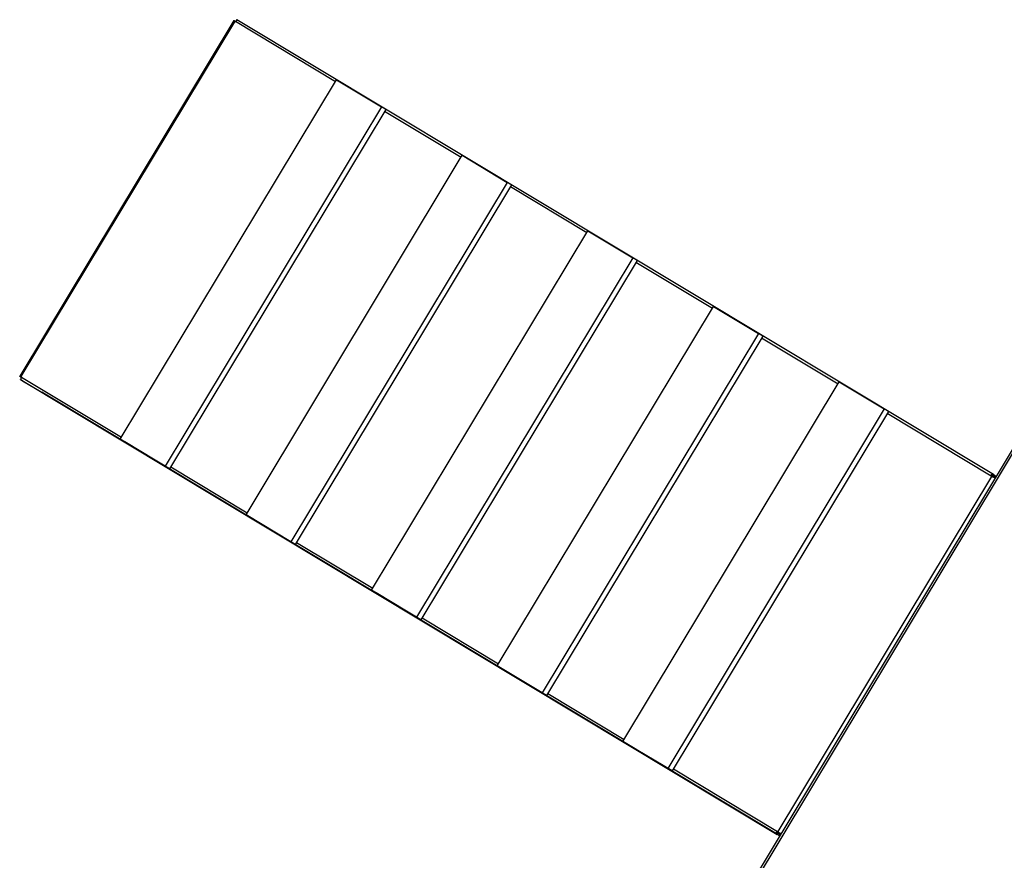
# Model space of a CAD drawing. Units: millimetres. Extents: x 13232.2 to 13238.92, y 10596.75 to 10603.31.
# Drawn here: x 13233.88 to 13235.46, y 10599.43 to 10600.77 of the extents above; entities that cross this region are included whole.
import ezdxf

# ---------------------------------------------------------------- set-up
doc = ezdxf.new("R2010")
doc.units = ezdxf.units.MM

msp = doc.modelspace()

# ---------------------------------------------------------------- linework, layer by layer
at = {"linetype": 'Continuous', "lineweight": 25}
for p, q in [((13234.2249, 10600.7719), (13233.882, 10600.2017)), ((13233.8844, 10600.2014), (13234.2264, 10600.7699)), ((13234.2261, 10600.7712), (13234.2273, 10600.7705)), ((13234.2273, 10600.7705), (13234.2276, 10600.7703)), ((13234.2273, 10600.77), (13234.2277, 10600.7704)), ((13234.3875, 10600.6736), (13234.2273, 10600.77)), ((13234.2282, 10600.7712), (13234.2284, 10600.7715)), ((13234.2293, 10600.7729), (13234.229, 10600.7718)), ((13234.2293, 10600.7729), (13234.2298, 10600.7731)), ((13234.2298, 10600.7731), (13234.2299, 10600.7731)), ((13235.4417, 10600.0442), (13234.2299, 10600.7731)), ((13234.0431, 10600.1009), (13234.3895, 10600.6768)), ((13234.3895, 10600.6768), (13234.4614, 10600.6336)), ((13234.4614, 10600.6336), (13234.115, 10600.0577)), ((13234.4684, 10600.6294), (13234.4614, 10600.6336)), ((13234.4684, 10600.6294), (13234.122, 10600.0535)), ((13234.5888, 10600.5525), (13234.4664, 10600.6261)), ((13234.2444, 10599.9799), (13234.5907, 10600.5558)), ((13234.5907, 10600.5558), (13234.6626, 10600.5125)), ((13234.6626, 10600.5125), (13234.3162, 10599.9367)), ((13234.6696, 10600.5083), (13234.3232, 10599.9325)), ((13234.6696, 10600.5083), (13234.6626, 10600.5125)), ((13234.79, 10600.4315), (13234.6677, 10600.5051)), ((13234.4456, 10599.8589), (13234.792, 10600.4347)), ((13234.792, 10600.4347), (13234.8638, 10600.3915)), ((13234.8638, 10600.3915), (13234.5175, 10599.8156)), ((13234.8708, 10600.3873), (13234.5245, 10599.8114)), ((13234.8708, 10600.3873), (13234.8638, 10600.3915)), ((13234.9912, 10600.3105), (13234.8689, 10600.3841)), ((13234.6468, 10599.7378), (13234.9932, 10600.3137)), ((13234.9932, 10600.3137), (13235.0651, 10600.2705)), ((13235.0651, 10600.2705), (13234.7187, 10599.6946)), ((13235.0721, 10600.2663), (13234.7257, 10599.6904)), ((13235.0721, 10600.2663), (13235.0651, 10600.2705)), ((13235.1925, 10600.1894), (13235.0701, 10600.263)), ((13233.8837, 10600.2007), (13233.882, 10600.2017)), ((13233.8838, 10600.2006), (13233.882, 10600.2017)), ((13233.8831, 10600.201), (13233.8843, 10600.2003)), ((13233.8832, 10600.1974), (13233.8841, 10600.1982)), ((13233.8832, 10600.1969), (13233.8832, 10600.1974)), ((13233.8833, 10600.1968), (13233.8832, 10600.1969)), ((13233.8833, 10600.1968), (13235.0951, 10599.4679)), ((13233.8833, 10600.1968), (13233.8852, 10600.1956)), ((13233.8846, 10600.2001), (13233.8837, 10600.2007)), ((13233.8846, 10600.2001), (13233.8838, 10600.2006)), ((13233.8839, 10600.1989), (13233.8842, 10600.1992)), ((13233.8842, 10600.2003), (13233.8846, 10600.2001)), ((13233.8846, 10600.2), (13233.8848, 10600.2006)), ((13233.8848, 10600.2006), (13234.0451, 10600.1042)), ((13233.8867, 10600.1947), (13233.9162, 10600.177)), ((13234.848, 10599.6168), (13235.1944, 10600.1927)), ((13235.5363, 10600.1922), (13235.0087, 10599.315)), ((13235.1944, 10600.1927), (13235.2663, 10600.1494)), ((13233.917, 10600.1765), (13233.917, 10600.1765)), ((13235.5392, 10600.1906), (13235.0115, 10599.3132)), ((13235.0966, 10599.467), (13233.9175, 10600.1762)), ((13235.2663, 10600.1494), (13234.9199, 10599.5736)), ((13235.2733, 10600.1452), (13234.9269, 10599.5694)), ((13235.2733, 10600.1452), (13235.2663, 10600.1494)), ((13235.4378, 10600.0419), (13235.2713, 10600.142)), ((13234.0501, 10600.0967), (13234.0431, 10600.1009)), ((13234.115, 10600.0577), (13234.0431, 10600.1009)), ((13234.122, 10600.0535), (13234.0501, 10600.0967)), ((13234.122, 10600.0535), (13234.115, 10600.0577)), ((13234.1239, 10600.0567), (13234.2463, 10599.9831)), ((13235.4382, 10600.041), (13235.0962, 10599.4725)), ((13235.4381, 10600.0438), (13235.437, 10600.0431)), ((13235.437, 10600.0431), (13235.4381, 10600.0424)), ((13235.4381, 10600.0424), (13235.4378, 10600.0419)), ((13235.4388, 10600.0413), (13235.4378, 10600.0419)), ((13235.4381, 10600.0438), (13235.4382, 10600.0435)), ((13235.4385, 10600.0425), (13235.4381, 10600.0424)), ((13235.4381, 10600.0424), (13235.4388, 10600.0416)), ((13235.4383, 10600.0432), (13235.4385, 10600.0425)), ((13235.4388, 10600.0416), (13235.4388, 10600.0413)), ((13235.4388, 10600.0413), (13235.4393, 10600.0409)), ((13235.4404, 10600.0445), (13235.4399, 10600.0427)), ((13235.4406, 10600.0425), (13235.4399, 10600.0427)), ((13235.4415, 10600.0443), (13235.4404, 10600.0445)), ((13235.4415, 10600.0443), (13235.4406, 10600.0425)), ((13235.4407, 10600.0425), (13235.4406, 10600.0425)), ((13235.4407, 10600.0425), (13235.4417, 10600.0442)), ((13235.4407, 10600.0425), (13235.4422, 10600.0416)), ((13235.4408, 10600.0424), (13235.4418, 10600.0441)), ((13235.4408, 10600.0424), (13235.4436, 10600.0407)), ((13235.4409, 10600.0404), (13235.4414, 10600.0408)), ((13235.4427, 10600.0411), (13235.4414, 10600.0408)), ((13235.4417, 10600.0442), (13235.4415, 10600.0443)), ((13235.4418, 10600.0441), (13235.4447, 10600.0424)), ((13235.4422, 10600.0416), (13235.442, 10600.0414)), ((13235.442, 10600.0414), (13235.4422, 10600.0415)), ((13235.442, 10600.0401), (13235.4427, 10600.0411)), ((13235.4422, 10600.0415), (13235.4422, 10600.0416)), ((13235.4422, 10600.0415), (13235.4422, 10600.0415)), ((13235.4436, 10600.0407), (13235.4426, 10600.0413)), ((13235.4427, 10600.0411), (13235.4426, 10600.0413)), ((13235.4436, 10600.0407), (13235.4447, 10600.0424)), ((13234.2514, 10599.9757), (13234.2444, 10599.9799)), ((13234.3162, 10599.9367), (13234.2444, 10599.9799)), ((13234.3232, 10599.9325), (13234.2514, 10599.9757)), ((13234.3232, 10599.9325), (13234.3162, 10599.9367)), ((13234.3252, 10599.9357), (13234.4475, 10599.8621)), ((13234.5175, 10599.8156), (13234.4456, 10599.8589)), ((13234.4526, 10599.8547), (13234.4456, 10599.8589)), ((13234.5245, 10599.8114), (13234.4526, 10599.8547)), ((13234.5245, 10599.8114), (13234.5175, 10599.8156)), ((13234.5264, 10599.8146), (13234.6488, 10599.7411)), ((13234.6538, 10599.7336), (13234.6468, 10599.7378)), ((13234.7187, 10599.6946), (13234.6468, 10599.7378)), ((13234.7257, 10599.6904), (13234.6538, 10599.7336)), ((13234.7257, 10599.6904), (13234.7187, 10599.6946)), ((13234.7276, 10599.6936), (13234.85, 10599.62)), ((13234.855, 10599.6126), (13234.848, 10599.6168)), ((13234.9199, 10599.5736), (13234.848, 10599.6168)), ((13234.9269, 10599.5694), (13234.855, 10599.6126)), ((13234.9269, 10599.5694), (13234.9199, 10599.5736)), ((13234.9289, 10599.5726), (13235.0953, 10599.4724)), ((13235.0939, 10599.4726), (13235.0937, 10599.4712)), ((13235.0937, 10599.4712), (13235.094, 10599.4713)), ((13235.095, 10599.472), (13235.0939, 10599.4726)), ((13235.0942, 10599.469), (13235.0956, 10599.4702)), ((13235.0942, 10599.469), (13235.0949, 10599.4681)), ((13235.0944, 10599.4714), (13235.095, 10599.4715)), ((13235.0949, 10599.4681), (13235.0961, 10599.4697)), ((13235.0949, 10599.4681), (13235.0951, 10599.4679)), ((13235.0953, 10599.4724), (13235.095, 10599.472)), ((13235.095, 10599.472), (13235.096, 10599.4717)), ((13235.095, 10599.472), (13235.095, 10599.4715)), ((13235.0951, 10599.4679), (13235.0962, 10599.4696)), ((13235.0962, 10599.4696), (13235.0952, 10599.4679)), ((13235.098, 10599.4661), (13235.0952, 10599.4679)), ((13235.0953, 10599.4724), (13235.0963, 10599.4719)), ((13235.0956, 10599.4702), (13235.0961, 10599.4697)), ((13235.0963, 10599.4719), (13235.096, 10599.4717)), ((13235.0961, 10599.4697), (13235.0962, 10599.4696)), ((13235.0991, 10599.4679), (13235.0962, 10599.4696)), ((13235.0969, 10599.4715), (13235.0963, 10599.4719)), ((13235.0968, 10599.471), (13235.0972, 10599.4708)), ((13235.097, 10599.4668), (13235.098, 10599.4661)), ((13235.0977, 10599.4687), (13235.0977, 10599.4689)), ((13235.0977, 10599.4687), (13235.0977, 10599.4689)), ((13235.0977, 10599.4688), (13235.0977, 10599.4688)), ((13235.098, 10599.4698), (13235.0981, 10599.4704)), ((13235.0983, 10599.4685), (13235.098, 10599.4698)), ((13235.0991, 10599.4679), (13235.098, 10599.4661)), ((13235.0981, 10599.4685), (13235.0983, 10599.4685)), ((13235.0987, 10599.4699), (13235.0982, 10599.4702)), ((13235.0991, 10599.4696), (13235.0983, 10599.4701)), ((13235.0983, 10599.4685), (13235.0988, 10599.4696)), ((13235.1007, 10599.4687), (13235.0991, 10599.4696)), ((13235.101, 10599.4685), (13235.0993, 10599.4695)), ((13235.101, 10599.4685), (13235.0993, 10599.4695)), ((13235.0993, 10599.4695), (13235.0993, 10599.4695))]:
    msp.add_line(p, q, dxfattribs=at)
at = {"linetype": 'Continuous', "lineweight": 25, "flags": 128}
for points in [[(13234.2249, 10600.7719), (13234.2249, 10600.7719), (13234.225, 10600.7719), (13234.225, 10600.7719), (13234.2252, 10600.7718), (13234.2253, 10600.7717), (13234.2255, 10600.7716), (13234.2258, 10600.7714), (13234.2261, 10600.7712)], [(13233.8831, 10600.201), (13233.8828, 10600.2012), (13233.8826, 10600.2014), (13233.8824, 10600.2015), (13233.8822, 10600.2016), (13233.8821, 10600.2016), (13233.882, 10600.2017), (13233.882, 10600.2017), (13233.882, 10600.2017)], [(13233.8843, 10600.2003), (13233.8842, 10600.2004), (13233.884, 10600.2005), (13233.8839, 10600.2005), (13233.8838, 10600.2006), (13233.8837, 10600.2006), (13233.8837, 10600.2007), (13233.8837, 10600.2007), (13233.8837, 10600.2007)], [(13233.8838, 10600.2006), (13233.8838, 10600.2006), (13233.8839, 10600.2006), (13233.8839, 10600.2006), (13233.8839, 10600.2005), (13233.884, 10600.2005), (13233.8841, 10600.2005), (13233.8842, 10600.2004), (13233.8842, 10600.2003)], [(13233.8852, 10600.1956), (13233.8852, 10600.1956), (13233.8853, 10600.1956), (13233.8855, 10600.1955), (13233.8857, 10600.1954), (13233.8859, 10600.1952), (13233.8862, 10600.1951), (13233.8864, 10600.1949), (13233.8867, 10600.1947)], [(13233.9162, 10600.177), (13233.9164, 10600.1769), (13233.9165, 10600.1768), (13233.9167, 10600.1767), (13233.9168, 10600.1766), (13233.9169, 10600.1766), (13233.917, 10600.1765), (13233.917, 10600.1765), (13233.917, 10600.1765)], [(13233.917, 10600.1765), (13233.917, 10600.1765), (13233.917, 10600.1765), (13233.917, 10600.1765), (13233.917, 10600.1765), (13233.917, 10600.1765), (13233.9171, 10600.1765), (13233.9171, 10600.1765), (13233.9171, 10600.1764)], [(13233.9171, 10600.1764), (13233.9172, 10600.1764), (13233.9172, 10600.1764), (13233.9173, 10600.1763), (13233.9173, 10600.1763), (13233.9174, 10600.1763), (13233.9174, 10600.1763), (13233.9175, 10600.1762), (13233.9175, 10600.1762)], [(13235.4397, 10600.0412), (13235.4405, 10600.0408), (13235.4413, 10600.0403), (13235.442, 10600.0399), (13235.4427, 10600.0395), (13235.4432, 10600.0391), (13235.4436, 10600.0389), (13235.4439, 10600.0387), (13235.444, 10600.0387)], [(13235.4407, 10600.0425), (13235.4407, 10600.0424), (13235.4407, 10600.0424), (13235.4408, 10600.0424), (13235.4408, 10600.0424), (13235.4408, 10600.0424), (13235.4408, 10600.0424), (13235.4408, 10600.0424), (13235.4408, 10600.0424)], [(13235.4417, 10600.0442), (13235.4418, 10600.0442), (13235.4418, 10600.0442), (13235.4418, 10600.0441), (13235.4418, 10600.0441), (13235.4418, 10600.0441), (13235.4418, 10600.0441), (13235.4418, 10600.0441), (13235.4418, 10600.0441)], [(13235.4426, 10600.0413), (13235.4425, 10600.0414), (13235.4425, 10600.0414), (13235.4424, 10600.0414), (13235.4423, 10600.0415), (13235.4423, 10600.0415), (13235.4423, 10600.0415), (13235.4422, 10600.0415), (13235.4422, 10600.0416)], [(13235.0947, 10599.4715), (13235.0946, 10599.4714), (13235.0945, 10599.4713), (13235.0945, 10599.4712), (13235.0946, 10599.4711), (13235.0947, 10599.4709), (13235.0949, 10599.4707), (13235.0951, 10599.4705), (13235.0956, 10599.4702), (13235.0956, 10599.4702)], [(13235.0952, 10599.4679), (13235.0952, 10599.4679), (13235.0952, 10599.4679), (13235.0952, 10599.4679), (13235.0952, 10599.4679), (13235.0952, 10599.4679), (13235.0952, 10599.4679), (13235.0951, 10599.4679), (13235.0951, 10599.4679)], [(13235.0962, 10599.4696), (13235.0962, 10599.4696), (13235.0962, 10599.4696), (13235.0962, 10599.4696), (13235.0962, 10599.4696), (13235.0962, 10599.4696), (13235.0962, 10599.4696), (13235.0962, 10599.4696), (13235.0962, 10599.4696)], [(13235.0966, 10599.467), (13235.0966, 10599.467), (13235.0967, 10599.467), (13235.0967, 10599.4669), (13235.0968, 10599.4669), (13235.0968, 10599.4669), (13235.0969, 10599.4669), (13235.0969, 10599.4668), (13235.097, 10599.4668)], [(13235.101, 10599.4685), (13235.1009, 10599.4685), (13235.1007, 10599.4687), (13235.1003, 10599.4689), (13235.0997, 10599.4693), (13235.0991, 10599.4697), (13235.0983, 10599.4701), (13235.0975, 10599.4706), (13235.0968, 10599.471)], [(13235.0993, 10599.4695), (13235.0993, 10599.4695), (13235.0991, 10599.4696), (13235.0989, 10599.4697), (13235.0987, 10599.4699), (13235.0983, 10599.4701), (13235.098, 10599.4703), (13235.0976, 10599.4706), (13235.0972, 10599.4708)], [(13235.0982, 10599.4702), (13235.0982, 10599.4702), (13235.0982, 10599.4702), (13235.0982, 10599.4702), (13235.0983, 10599.4702), (13235.0983, 10599.4701), (13235.0983, 10599.4701), (13235.0983, 10599.4701), (13235.0983, 10599.4701)], [(13235.0987, 10599.4699), (13235.0988, 10599.4698), (13235.0988, 10599.4698), (13235.0989, 10599.4698), (13235.0989, 10599.4698), (13235.099, 10599.4697), (13235.099, 10599.4697), (13235.0991, 10599.4697), (13235.0991, 10599.4696)], [(13235.0991, 10599.4696), (13235.0992, 10599.4696), (13235.0992, 10599.4696), (13235.0992, 10599.4696), (13235.0993, 10599.4695), (13235.0993, 10599.4695), (13235.0993, 10599.4695), (13235.0993, 10599.4695), (13235.0993, 10599.4695)], [(13235.1007, 10599.4687), (13235.1008, 10599.4686), (13235.1008, 10599.4686), (13235.1009, 10599.4686), (13235.1009, 10599.4685), (13235.101, 10599.4685), (13235.101, 10599.4685), (13235.101, 10599.4685), (13235.101, 10599.4685)]]:
    msp.add_lwpolyline(points, dxfattribs=at)
at = {"linetype": 'Continuous', "lineweight": 25}
for centre, radius, start, end in [((13234.2268, 10600.7706), 0.000836, 241.5358, 308.3564), ((13233.884, 10600.2007), 0.000836, 349.5916, 56.4127), ((13235.4386, 10600.0417), 0.000836, 169.5916, 236.4127), ((13235.4397, 10600.0412), 0.000962, 171.8273, 199.1549), ((13235.0959, 10599.4718), 0.000836, 61.5358, 128.3564), ((13235.0968, 10599.4711), 0.000962, 98.8164, 126.1203)]:
    msp.add_arc(centre, radius, start, end, dxfattribs=at)
for points, knots in [([(13234.2261, 10600.7712), (13234.226, 10600.7711), (13234.2259, 10600.7709), (13234.2259, 10600.7707), (13234.2259, 10600.7705), (13234.226, 10600.7702), (13234.2262, 10600.77), (13234.2264, 10600.7699)], [0, 0, 0, 0, 0.236879, 0.343202, 0.447052, 0.66024, 1, 1, 1, 1]), ([(13234.2273, 10600.7705), (13234.2272, 10600.7704), (13234.2271, 10600.7702), (13234.2271, 10600.77), (13234.2271, 10600.7699)], [0, 0, 0, 0, 0.627022, 1, 1, 1, 1]), ([(13234.2277, 10600.7704), (13234.2278, 10600.7705), (13234.228, 10600.7708), (13234.2281, 10600.771), (13234.2282, 10600.7712)], [0, 0, 0, 0, 0.426461, 1, 1, 1, 1]), ([(13234.2284, 10600.7715), (13234.2285, 10600.7715), (13234.2288, 10600.7716), (13234.2293, 10600.7718), (13234.2297, 10600.772), (13234.2299, 10600.7721), (13234.23, 10600.7723), (13234.23, 10600.7724), (13234.23, 10600.7725), (13234.2299, 10600.7726), (13234.2298, 10600.7727), (13234.2296, 10600.7728), (13234.2294, 10600.7728), (13234.2293, 10600.7729)], [0, 0, 0, 0, 0.1379333, 0.2641342, 0.4359533, 0.5168405, 0.5980361, 0.7177428, 0.7688245, 0.8176929, 0.8618515, 0.9065958, 1, 1, 1, 1]), ([(13233.8844, 10600.2014), (13233.8843, 10600.2015), (13233.8841, 10600.2016), (13233.8837, 10600.2015), (13233.8834, 10600.2014), (13233.8832, 10600.2011), (13233.8831, 10600.201)], [0, 0, 0, 0, 0.280183, 0.520817, 0.750068, 1, 1, 1, 1]), ([(13233.8832, 10600.1974), (13233.8833, 10600.1973), (13233.8834, 10600.1972), (13233.8836, 10600.1971), (13233.8837, 10600.197), (13233.8838, 10600.197), (13233.8839, 10600.197), (13233.884, 10600.1971), (13233.8841, 10600.1972), (13233.8842, 10600.1975), (13233.8842, 10600.1979), (13233.8841, 10600.1984), (13233.884, 10600.1987), (13233.8839, 10600.1989)], [0, 0, 0, 0, 0.093479, 0.13816, 0.182309, 0.231244, 0.282474, 0.402261, 0.48245, 0.563004, 0.736274, 0.860946, 1, 1, 1, 1]), ([(13233.8842, 10600.1992), (13233.8842, 10600.1993), (13233.8844, 10600.1995), (13233.8845, 10600.1998), (13233.8846, 10600.2)], [0, 0, 0, 0, 0.406768, 1, 1, 1, 1]), ([(13233.8848, 10600.2007), (13233.8847, 10600.2007), (13233.8846, 10600.2006), (13233.8844, 10600.2004), (13233.8843, 10600.2003)], [0, 0, 0, 0, 0.354655, 1, 1, 1, 1]), ([(13235.4404, 10600.0445), (13235.4403, 10600.0445), (13235.4402, 10600.0446), (13235.4401, 10600.0447), (13235.44, 10600.0448), (13235.4398, 10600.0448), (13235.4395, 10600.0449), (13235.4391, 10600.0449), (13235.4387, 10600.0448), (13235.4384, 10600.0447), (13235.4382, 10600.0445), (13235.4381, 10600.0442), (13235.4381, 10600.044), (13235.4381, 10600.0438)], [0, 0, 0, 0, 0.091726, 0.138328, 0.180363, 0.230826, 0.283769, 0.407759, 0.57433, 0.655616, 0.739357, 0.871675, 1, 1, 1, 1]), ([(13235.4382, 10600.041), (13235.4383, 10600.041), (13235.4386, 10600.0408), (13235.439, 10600.0408), (13235.4394, 10600.0409), (13235.4396, 10600.0411), (13235.4397, 10600.0412)], [0, 0, 0, 0, 0.288903, 0.533093, 0.759206, 1, 1, 1, 1]), ([(13235.4399, 10600.0427), (13235.4398, 10600.0428), (13235.4396, 10600.0429), (13235.4392, 10600.0431), (13235.4389, 10600.0432), (13235.4387, 10600.0432), (13235.4385, 10600.0432), (13235.4384, 10600.0431), (13235.4383, 10600.043), (13235.4383, 10600.0429), (13235.4383, 10600.0429)], [0, 0, 0, 0, 0.30336, 0.462191, 0.612898, 0.700051, 0.774125, 0.843817, 0.91935, 1, 1, 1, 1]), ([(13235.4414, 10600.0408), (13235.4413, 10600.0409), (13235.4413, 10600.041), (13235.4411, 10600.0412), (13235.4411, 10600.0413), (13235.4411, 10600.0415), (13235.4411, 10600.0416), (13235.4411, 10600.0417), (13235.4412, 10600.0418), (13235.4414, 10600.0418), (13235.4416, 10600.0417), (13235.4419, 10600.0415), (13235.442, 10600.0414)], [0, 0, 0, 0, 0.141877, 0.193872, 0.253305, 0.315602, 0.372779, 0.432772, 0.502564, 0.624385, 0.753395, 1, 1, 1, 1]), ([(13235.0937, 10599.4712), (13235.0936, 10599.4712), (13235.0934, 10599.4711), (13235.0932, 10599.4708), (13235.0931, 10599.4703), (13235.0932, 10599.4699), (13235.0935, 10599.4695), (13235.0936, 10599.4693), (13235.0938, 10599.4692), (13235.0939, 10599.4691), (13235.0941, 10599.469), (13235.0942, 10599.469), (13235.0942, 10599.469)], [0, 0, 0, 0, 0.129663, 0.258581, 0.425497, 0.591806, 0.715799, 0.768707, 0.819262, 0.8613, 0.908132, 1, 1, 1, 1]), ([(13235.0968, 10599.471), (13235.0968, 10599.4712), (13235.0969, 10599.4713), (13235.0969, 10599.4716), (13235.0969, 10599.4718), (13235.0966, 10599.4722), (13235.0964, 10599.4724), (13235.0962, 10599.4725)], [0, 0, 0, 0, 0.206083, 0.293194, 0.383153, 0.634172, 1, 1, 1, 1]), ([(13235.0977, 10599.4689), (13235.0976, 10599.469), (13235.0973, 10599.4692), (13235.097, 10599.4694), (13235.097, 10599.4695), (13235.097, 10599.4696), (13235.0971, 10599.4697), (13235.0972, 10599.4698), (13235.0973, 10599.4698), (13235.0975, 10599.4698), (13235.0977, 10599.4698), (13235.0979, 10599.4698), (13235.098, 10599.4698)], [0, 0, 0, 0, 0.245688, 0.374324, 0.496379, 0.566964, 0.626956, 0.683398, 0.744571, 0.809889, 0.859205, 1, 1, 1, 1])]:
    msp.add_open_spline(points, degree=3, knots=knots, dxfattribs=at)

doc.saveas('drawing.dxf')
